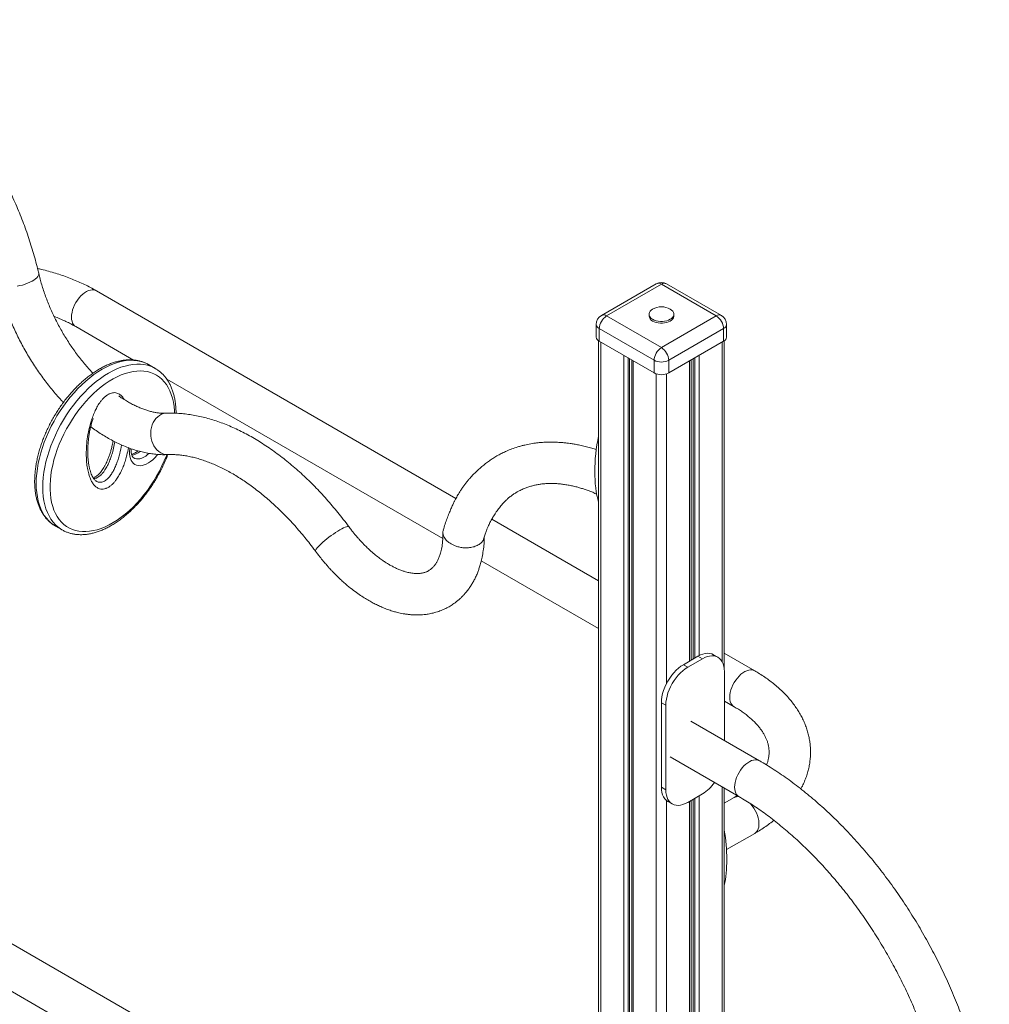
# Model space of a CAD drawing. Units: millimetres. Extents: x -5104 to 11657, y -5878 to 1884.
# Drawn here: x 10590 to 11527, y -3053 to -2101 of the extents above; entities that cross this region are included whole.
import ezdxf

# ---------------------------------------------------------------- set-up
doc = ezdxf.new("R2010")
doc.units = ezdxf.units.MM

msp = doc.modelspace()

# ---------------------------------------------------------------- linework, layer by layer
at = {"color": 7, "linetype": 'Continuous', "lineweight": 15}
for p, q in [((11205.24, -2356.3), (11152.2, -2386.92)), ((11210.24, -2356.8), (11157.2, -2387.41)), ((11263.27, -2387.41), (11210.24, -2356.8)), ((11268.27, -2386.92), (11215.24, -2356.3)), ((11011.63, -2563.78), (10664.03, -2363.11)), ((11157.2, -2387.41), (11210.24, -2418.03)), ((11198.24, -2385.78), (11198.24, -2387.41)), ((11210.24, -2418.03), (11263.27, -2387.41)), ((11222.24, -2387.41), (11222.24, -2385.78)), ((10644.03, -2397.75), (10699.98, -2430.05)), ((11147.2, -2395.58), (11147.2, -2407.83)), ((11273.27, -2407.83), (11273.27, -2395.58)), ((11203.17, -2430.28), (11150.13, -2399.66)), ((11150.13, -2399.66), (11150.13, -2411.91)), ((11270.34, -2399.66), (11217.31, -2430.28)), ((11270.34, -2399.66), (11270.34, -2411.91)), ((11149.5, -2411.5), (11149.5, -3409.21)), ((11150.13, -2411.91), (11203.17, -2442.52)), ((11217.31, -2442.52), (11270.34, -2411.91)), ((11270.98, -2729.1), (11270.98, -2411.5)), ((10720.85, -2438.18), (10714.48, -2434.51)), ((11181.48, -2430), (11181.48, -3410.2)), ((11203.17, -2430.28), (11203.17, -2442.52)), ((11217.31, -2430.28), (11217.31, -2442.52)), ((11238.99, -2720.17), (11238.99, -2430)), ((10731.99, -2448.53), (10998.85, -2602.58)), ((11149.5, -2643.36), (11046.28, -2583.78)), ((10624.41, -2590.54), (10630.77, -2594.21)), ((11036.02, -2624.04), (11149.5, -2689.55)), ((11245.59, -2716.37), (11231.45, -2724.53)), ((11249.84, -2718.81), (11235.69, -2726.98)), ((11249.84, -2718.81), (11245.59, -2716.37)), ((11264.83, -2717.33), (11260.59, -2714.88)), ((11300.43, -2730.49), (11270.98, -2713.49)), ((11235.69, -2726.98), (11231.45, -2724.53)), ((11271.05, -2797.78), (11271.05, -2731.06)), ((11271.05, -2759.72), (11280.43, -2765.13)), ((11214.48, -2763.72), (11210.24, -2761.27)), ((11210.24, -2761.27), (11210.24, -2842.93)), ((11214.48, -2763.72), (11214.48, -2845.37)), ((11305.09, -2817.43), (11238.62, -2779.06)), ((11218.62, -2813.7), (11285.09, -2852.08)), ((11214.48, -2845.37), (11210.24, -2842.93)), ((11270.98, -3137.37), (11270.98, -2843.93)), ((11235.69, -2857.63), (11249.84, -2849.46)), ((11280.43, -2852.95), (11270.98, -2858.41)), ((11283.45, -2851.13), (11280.43, -2852.95)), ((11216.45, -2856.66), (11220.69, -2859.11)), ((11238.99, -3128.44), (11238.99, -2855.72)), ((11149.5, -3321.82), (10407.21, -2893.31)), ((11273.17, -2903.33), (11300.43, -2887.6)), ((10387.21, -2927.95), (11145.61, -3365.77))]:
    msp.add_line(p, q, dxfattribs=at)
at = {"color": 8, "linetype": 'Continuous', "lineweight": 15}
for p, q in [((11151.55, -2412.72), (11151.55, -3408.03)), ((11268.93, -2412.72), (11268.93, -2721.61)), ((11173.89, -2425.62), (11173.89, -3406.09)), ((11246.58, -2425.62), (11246.58, -2715.82)), ((11177.98, -2427.98), (11177.98, -3408.18)), ((11179.47, -2428.84), (11179.47, -3409.04)), ((11182.95, -2430.85), (11182.95, -3411.05)), ((11237.53, -2430.85), (11237.53, -2721.02)), ((11241.01, -2428.84), (11241.01, -2719.01)), ((11242.5, -2427.98), (11242.5, -2718.15)), ((11205.29, -2443.46), (11205.29, -3423.95)), ((11215.19, -2443.46), (11215.19, -2742.69)), ((11268.93, -2842.74), (11268.93, -3129.88)), ((11241.01, -2854.56), (11241.01, -3127.28)), ((11242.5, -2853.7), (11242.5, -3126.42)), ((11246.58, -2851.34), (11246.58, -3124.09)), ((11215.19, -2855.8), (11215.19, -3150.96)), ((11237.53, -2856.56), (11237.53, -3129.29))]:
    msp.add_line(p, q, dxfattribs=at)
at = {"color": 8, "linetype": 'Continuous', "lineweight": 15, "flags": 128}
for points in [[(10608.17, -2346.09), (10608.23, -2347.07), (10607.95, -2348.16), (10607.33, -2349.3), (10606.38, -2350.45), (10605.11, -2351.61), (10603.55, -2352.76), (10601.72, -2353.86), (10599.66, -2354.91), (10597.4, -2355.87), (10594.99, -2356.75), (10592.47, -2357.51), (10589.88, -2358.15), (10587.26, -2358.66)], [(10639.89, -2388.59), (10640.01, -2386.34), (10640.39, -2383.99), (10641.01, -2381.57), (10641.86, -2379.13), (10642.93, -2376.72), (10644.2, -2374.37), (10645.64, -2372.13), (10647.23, -2370.03), (10648.95, -2368.12), (10650.75, -2366.44), (10652.62, -2365), (10654.5, -2363.84), (10656.38, -2362.97), (10658.22, -2362.41), (10659.98, -2362.18), (10661.64, -2362.27), (10663.16, -2362.69), (10664.03, -2363.11)], [(10644.03, -2397.75), (10642.93, -2396.96), (10641.86, -2395.78), (10641.01, -2394.32), (10640.39, -2392.62), (10640.01, -2390.7), (10639.89, -2388.59)], [(10714.48, -2434.51), (10713.05, -2433.73), (10710.05, -2432.41), (10706.89, -2431.4), (10703.58, -2430.71), (10700.13, -2430.35), (10696.57, -2430.31), (10692.9, -2430.59), (10689.13, -2431.2), (10685.29, -2432.13), (10681.38, -2433.38), (10677.43, -2434.94), (10673.45, -2436.8), (10669.45, -2438.97), (10665.45, -2441.42), (10661.46, -2444.15), (10657.51, -2447.16), (10653.61, -2450.42), (10649.76, -2453.93), (10646, -2457.67), (10642.33, -2461.62), (10638.76, -2465.78), (10635.32, -2470.12), (10632.01, -2474.63), (10628.84, -2479.28), (10625.84, -2484.07), (10623.01, -2488.97), (10620.37, -2493.97), (10617.91, -2499.04), (10615.66, -2504.16), (10613.63, -2509.31), (10611.81, -2514.48), (10610.22, -2519.63), (10608.87, -2524.76), (10607.75, -2529.85), (10606.88, -2534.86), (10606.25, -2539.78), (10605.87, -2544.6), (10605.75, -2549.29), (10605.87, -2553.84), (10606.25, -2558.22), (10606.88, -2562.43), (10607.75, -2566.43), (10608.87, -2570.22), (10610.22, -2573.79), (10611.81, -2577.11), (10613.63, -2580.18), (10615.66, -2582.98), (10617.91, -2585.51), (10620.37, -2587.74), (10623.01, -2589.68), (10624.41, -2590.54)], [(10630.7, -2594.17), (10629.38, -2593.35), (10626.73, -2591.42), (10624.28, -2589.18), (10622.03, -2586.66), (10619.99, -2583.86), (10618.17, -2580.79), (10616.59, -2577.46), (10615.23, -2573.9), (10614.11, -2570.1), (10613.24, -2566.1), (10612.61, -2561.9), (10612.24, -2557.51), (10612.11, -2552.97), (10612.24, -2548.28), (10612.61, -2543.46), (10613.24, -2538.53), (10614.11, -2533.52), (10615.23, -2528.44), (10616.59, -2523.31), (10618.17, -2518.15), (10619.99, -2512.98), (10622.03, -2507.83), (10624.28, -2502.71), (10626.73, -2497.64), (10629.38, -2492.65), (10632.21, -2487.75), (10635.21, -2482.96), (10638.37, -2478.3), (10641.68, -2473.79), (10645.12, -2469.45), (10648.69, -2465.3), (10652.36, -2461.34), (10656.13, -2457.6), (10659.97, -2454.09), (10663.87, -2450.83), (10667.83, -2447.83), (10671.81, -2445.09), (10675.81, -2442.64), (10679.81, -2440.48), (10683.79, -2438.61), (10687.75, -2437.05), (10691.65, -2435.81), (10695.49, -2434.88), (10699.26, -2434.27), (10702.93, -2433.98), (10706.5, -2434.02), (10709.94, -2434.39), (10713.25, -2435.07), (10716.41, -2436.08), (10719.42, -2437.4), (10720.77, -2438.14)], [(10739.48, -2481.41), (10739.38, -2479.08), (10739, -2474.82), (10738.38, -2470.74), (10737.5, -2466.86), (10736.38, -2463.2), (10735.02, -2459.77), (10733.43, -2456.58), (10731.61, -2453.65), (10729.57, -2451), (10727.32, -2448.62), (10724.87, -2446.54), (10722.23, -2444.75), (10719.41, -2443.28), (10716.42, -2442.12), (10713.28, -2441.28), (10709.99, -2440.76), (10706.57, -2440.57), (10703.04, -2440.7), (10699.41, -2441.16), (10695.7, -2441.94), (10691.92, -2443.04), (10688.08, -2444.46), (10684.21, -2446.18), (10680.32, -2448.21), (10676.42, -2450.53), (10672.54, -2453.14), (10668.69, -2456.02), (10664.88, -2459.16), (10661.13, -2462.54), (10657.45, -2466.17), (10653.87, -2470), (10650.4, -2474.05), (10647.04, -2478.27), (10643.83, -2482.67), (10640.76, -2487.21), (10637.85, -2491.89), (10635.12, -2496.67), (10632.57, -2501.55), (10630.22, -2506.49), (10628.07, -2511.49), (10626.14, -2516.51), (10624.44, -2521.54), (10622.96, -2526.56), (10621.72, -2531.54), (10620.72, -2536.46), (10619.97, -2541.31), (10619.47, -2546.06), (10619.22, -2550.7), (10619.22, -2555.2), (10619.47, -2559.54), (10619.97, -2563.71), (10620.72, -2567.69), (10621.72, -2571.47), (10622.96, -2575.02), (10624.44, -2578.33), (10626.14, -2581.39), (10628.07, -2584.18), (10630.22, -2586.7), (10632.57, -2588.93), (10635.12, -2590.87), (10637.85, -2592.5), (10640.76, -2593.81), (10643.83, -2594.81), (10647.04, -2595.49), (10650.4, -2595.85), (10653.87, -2595.88), (10657.45, -2595.59), (10661.13, -2594.97), (10664.88, -2594.02), (10668.69, -2592.76), (10672.54, -2591.19), (10676.42, -2589.31), (10680.32, -2587.14), (10684.21, -2584.67), (10688.08, -2581.93), (10691.92, -2578.92), (10695.7, -2575.65), (10699.41, -2572.15), (10703.04, -2568.41), (10706.57, -2564.47), (10709.99, -2560.33), (10713.28, -2556.02), (10716.42, -2551.55), (10719.41, -2546.94), (10722.23, -2542.21), (10724.87, -2537.37), (10727.32, -2532.46), (10729.57, -2527.49), (10731.61, -2522.48), (10731.99, -2521.48)], [(10731.32, -2481.5), (10731.01, -2481.51), (10728.94, -2481.83), (10726.93, -2482.5), (10725.01, -2483.51), (10723.22, -2484.84), (10721.59, -2486.47), (10720.15, -2488.36), (10718.92, -2490.49), (10717.93, -2492.81), (10717.19, -2495.29), (10716.72, -2497.88), (10716.53, -2500.53), (10716.61, -2503.2), (10716.98, -2505.84), (10717.61, -2508.4), (10718.5, -2510.84), (10719.64, -2513.11), (10721, -2515.18), (10722.56, -2517), (10724.29, -2518.54), (10726.17, -2519.77), (10728.15, -2520.69), (10730.2, -2521.25), (10732.28, -2521.47), (10733, -2521.46)], [(10723.14, -2521.33), (10722.31, -2522.37), (10720.42, -2524.51), (10718.43, -2526.43), (10716.38, -2528.11), (10714.3, -2529.53), (10712.2, -2530.66), (10710.13, -2531.5), (10708.11, -2532.03), (10706.17, -2532.24), (10704.34, -2532.13), (10702.63, -2531.71), (10701.09, -2530.97), (10699.72, -2529.92), (10698.55, -2528.59), (10697.59, -2526.99), (10696.87, -2525.15), (10696.37, -2523.08), (10696.13, -2520.82), (10696.13, -2518.4), (10696.37, -2515.86), (10696.44, -2515.39)], [(10700.28, -2524.73), (10701.11, -2525.12), (10702.63, -2525.54), (10704.28, -2525.63), (10706.05, -2525.4), (10707.88, -2524.84), (10709.76, -2523.98), (10711.65, -2522.81), (10713.52, -2521.38), (10714.77, -2520.24)], [(10908.02, -2591.08), (10907.92, -2590.99), (10907.44, -2590.83), (10906.68, -2590.89), (10905.65, -2591.16), (10904.38, -2591.64), (10902.89, -2592.33), (10901.2, -2593.21), (10899.35, -2594.26), (10897.37, -2595.46), (10895.28, -2596.8), (10893.14, -2598.25), (10890.98, -2599.78), (10888.83, -2601.37), (10886.74, -2602.99), (10884.74, -2604.61), (10882.87, -2606.19), (10881.16, -2607.73), (10879.64, -2609.17), (10878.34, -2610.5), (10877.29, -2611.7), (10876.49, -2612.75), (10875.97, -2613.62), (10875.74, -2614.3), (10875.79, -2614.77), (10875.83, -2614.83)], [(11276.28, -2755.98), (11276.41, -2753.73), (11276.79, -2751.37), (11277.41, -2748.95), (11278.26, -2746.52), (11279.33, -2744.1), (11280.6, -2741.75), (11282.04, -2739.51), (11283.63, -2737.42), (11285.34, -2735.51), (11287.15, -2733.82), (11289.01, -2732.38), (11290.9, -2731.22), (11292.78, -2730.35), (11294.62, -2729.8), (11296.38, -2729.56), (11298.04, -2729.66), (11299.56, -2730.07), (11300.43, -2730.49)], [(11280.42, -2765.13), (11279.33, -2764.34), (11278.26, -2763.16), (11277.41, -2761.71), (11276.79, -2760), (11276.41, -2758.08), (11276.28, -2755.98)], [(11280.95, -2842.92), (11281.07, -2840.67), (11281.45, -2838.31), (11282.07, -2835.9), (11282.92, -2833.46), (11283.99, -2831.04), (11285.26, -2828.69), (11286.7, -2826.45), (11288.29, -2824.36), (11290.01, -2822.45), (11291.81, -2820.76), (11293.67, -2819.32), (11295.56, -2818.16), (11297.44, -2817.29), (11299.28, -2816.74), (11301.04, -2816.5), (11302.7, -2816.6), (11304.22, -2817.01), (11305.09, -2817.43)], [(11285.09, -2852.07), (11283.99, -2851.28), (11282.92, -2850.1), (11282.07, -2848.65), (11281.45, -2846.94), (11281.07, -2845.02), (11280.95, -2842.92)], [(11296.28, -2858.79), (11296.38, -2858.9), (11298.04, -2860.9), (11299.56, -2863.07), (11300.92, -2865.38), (11302.09, -2867.76), (11303.05, -2870.2), (11303.79, -2872.63), (11304.29, -2875.02), (11304.54, -2877.33), (11304.54, -2879.51), (11304.29, -2881.53), (11303.79, -2883.34), (11303.05, -2884.93), (11302.09, -2886.25), (11300.92, -2887.28), (11300.43, -2887.6)]]:
    msp.add_lwpolyline(points, dxfattribs=at)
at = {"color": 7, "linetype": 'Continuous', "lineweight": 15, "flags": 128}
for points in [[(11201.68, -2380.92), (11200.41, -2381.81), (11199.36, -2382.85), (11198.65, -2383.99), (11198.28, -2385.18), (11198.28, -2386.38), (11198.65, -2387.57), (11199.36, -2388.71), (11200.41, -2389.75), (11201.75, -2390.68)], [(11201.75, -2390.68), (11203.35, -2391.45), (11205.17, -2392.06), (11207.13, -2392.47), (11209.19, -2392.68), (11211.28, -2392.68), (11213.34, -2392.47), (11215.31, -2392.06), (11217.12, -2391.45), (11218.72, -2390.68), (11220.07, -2389.75), (11221.11, -2388.71), (11221.83, -2387.57), (11222.19, -2386.38), (11222.19, -2385.18), (11221.83, -2383.99), (11221.11, -2382.85), (11220.07, -2381.81), (11218.79, -2380.92)], [(11201.75, -2392.31), (11203.35, -2393.09), (11205.17, -2393.69), (11207.13, -2394.1), (11209.19, -2394.31), (11211.28, -2394.31), (11213.34, -2394.1), (11215.31, -2393.69), (11217.12, -2393.09), (11218.72, -2392.31), (11220.07, -2391.39), (11221.11, -2390.34), (11221.83, -2389.21), (11222.19, -2388.02), (11222.24, -2387.41)], [(11260.59, -2714.88), (11258.82, -2714.07), (11256.88, -2713.6), (11254.8, -2713.48), (11252.6, -2713.7), (11250.31, -2714.25), (11247.97, -2715.15), (11245.59, -2716.37)], [(11271.05, -2731.06), (11270.92, -2728.4), (11270.52, -2725.92), (11269.86, -2723.66), (11268.95, -2721.65), (11267.8, -2719.91), (11266.42, -2718.46), (11264.84, -2717.33), (11263.06, -2716.52), (11261.12, -2716.05), (11259.04, -2715.93), (11256.84, -2716.14), (11254.56, -2716.7), (11252.21, -2717.6), (11249.84, -2718.81)], [(11231.45, -2724.53), (11229.08, -2726.05), (11226.73, -2727.87), (11224.44, -2729.95), (11222.25, -2732.27), (11220.16, -2734.8), (11218.22, -2737.51), (11216.45, -2740.36), (11214.87, -2743.33), (11213.49, -2746.36), (11212.34, -2749.43), (11211.43, -2752.49), (11210.77, -2755.51), (11210.37, -2758.45), (11210.24, -2761.27)], [(11235.69, -2726.98), (11233.32, -2728.5), (11230.97, -2730.32), (11228.69, -2732.4), (11226.49, -2734.72), (11224.41, -2737.25), (11222.47, -2739.96), (11220.69, -2742.81), (11219.11, -2745.78), (11217.73, -2748.81), (11216.58, -2751.88), (11215.67, -2754.94), (11215.01, -2757.96), (11214.61, -2760.9), (11214.48, -2763.72)], [(11210.24, -2842.93), (11210.37, -2845.59), (11210.77, -2848.07), (11211.43, -2850.33), (11212.34, -2852.34), (11213.49, -2854.08), (11214.87, -2855.53), (11216.45, -2856.66), (11216.45, -2856.66)], [(11214.48, -2845.37), (11214.61, -2848.04), (11215.01, -2850.52), (11215.67, -2852.78), (11216.58, -2854.79), (11217.73, -2856.53), (11219.11, -2857.98), (11220.69, -2859.11), (11222.47, -2859.92), (11224.41, -2860.39), (11226.49, -2860.51), (11228.69, -2860.29), (11230.97, -2859.74), (11233.32, -2858.84), (11235.69, -2857.63)]]:
    msp.add_lwpolyline(points, dxfattribs=at)
at = {"color": 7, "linetype": 'Continuous', "lineweight": 15}
for centre, radius, start, end in [((11210.24, -2364.96), 10, 60.00269, 119.99731), ((11210.24, -2395.5), 16.9, 59.5812, 120.4188), ((11157.2, -2395.58), 10, 119.99731, 180), ((11165.49, -2400.36), 15.37, 122.60593, 177.39407), ((11204.24, -2386.82), 6.03, 185.65333, 245.66722), ((11254.99, -2400.36), 15.37, 2.60593, 57.39407), ((11263.27, -2395.58), 10, 0, 60.00269), ((11152.21, -2407.33), 5.03, 185.69617, 245.62441), ((11268.27, -2407.33), 5.03, 294.37379, 354.30563), ((11218.52, -2430.97), 15.37, 122.60593, 177.39407), ((11201.96, -2430.97), 15.37, 2.60593, 57.39407), ((11210.24, -2416.63), 15.37, 242.60958, 297.39042), ((11210.24, -2428.88), 15.37, 242.60958, 297.39042), ((11228.61, -2814.76), 40.67, 301.45136, 324.24808)]:
    msp.add_arc(centre, radius, start, end, dxfattribs=at)
at = {"color": 8, "linetype": 'Continuous', "lineweight": 15}
for centre, radius, start, end in [((11207.31, -2360.89), 5.03, 54.38411, 114.30586), ((11213.17, -2360.89), 5.03, 65.69414, 125.61589), ((11154.28, -2391.5), 5.03, 54.38411, 114.30586), ((11266.2, -2391.5), 5.03, 65.69414, 125.61589), ((11152.21, -2395.08), 5.03, 185.69617, 245.62441), ((11268.27, -2395.08), 5.03, 294.37379, 354.30563), ((10696.34, -2506.67), 15.38, 276.71629, 309.84867), ((11284.08, -2859.49), 7.49, 82.33338, 119.18817)]:
    msp.add_arc(centre, radius, start, end, dxfattribs=at)
at = {"color": 7, "linetype": 'Continuous', "lineweight": 15}
for centre, major_axis, ratio, start_param, end_param in [((11174.1, -2520.51), (8.69, 67.01), 0.401709, 1.366724, 2.399316), ((11245.17, -2896.4), (-8.19, 67.25), 0.402531, 3.996661, 4.840214)]:
    msp.add_ellipse(centre, major_axis=major_axis, ratio=ratio, start_param=start_param, end_param=end_param, dxfattribs=at)
for points, knots in [([(10608.17, -2346.09), (10607.83, -2344.63), (10606.84, -2340.41), (10605.03, -2333.42), (10602.68, -2325.1), (10600.12, -2316.78), (10597.35, -2308.46), (10594.38, -2300.15), (10591.21, -2291.86), (10587.84, -2283.6), (10584.28, -2275.37), (10580.54, -2267.2), (10576.61, -2259.08), (10572.5, -2251.02), (10568.22, -2243.05), (10563.77, -2235.16), (10559.16, -2227.36), (10554.39, -2219.67), (10549.47, -2212.08), (10544.4, -2204.62), (10539.19, -2197.29), (10533.85, -2190.1), (10528.38, -2183.05), (10522.79, -2176.16), (10517.07, -2169.44), (10511.25, -2162.88), (10505.33, -2156.51), (10499.3, -2150.32), (10493.19, -2144.33), (10486.99, -2138.53), (10480.71, -2132.95), (10474.35, -2127.59), (10467.94, -2122.45), (10461.46, -2117.54), (10454.94, -2112.86), (10448.36, -2108.44), (10442.15, -2104.49), (10438.11, -2102.12), (10436.29, -2101.05)], [0, 0, 0, 0, 0.015015, 0.043336, 0.071639, 0.099925, 0.128197, 0.156454, 0.184699, 0.212932, 0.241155, 0.269371, 0.297579, 0.325783, 0.353983, 0.382181, 0.410379, 0.438578, 0.46678, 0.494986, 0.523198, 0.551417, 0.579646, 0.607885, 0.636136, 0.664402, 0.692682, 0.72098, 0.749296, 0.77763, 0.805986, 0.834362, 0.86276, 0.891179, 0.91962, 0.94808, 0.97656, 1, 1, 1, 1]), ([(10664.03, -2363.11), (10663.05, -2362.55), (10660.24, -2360.95), (10655.44, -2358.44), (10649.58, -2355.62), (10643.53, -2352.98), (10637.31, -2350.51), (10630.93, -2348.21), (10624.41, -2346.09), (10617.75, -2344.16), (10611.97, -2342.64), (10608.38, -2341.84), (10607.09, -2341.55)], [0, 0, 0, 0, 0.059056, 0.169351, 0.279564, 0.389704, 0.499743, 0.609665, 0.71946, 0.829128, 0.938669, 1, 1, 1, 1]), ([(10660.51, -2442.81), (10660.39, -2442.69), (10658.93, -2441.18), (10656.19, -2438.12), (10652.3, -2433.6), (10648.5, -2428.9), (10644.8, -2424.05), (10641.21, -2419.05), (10637.74, -2413.92), (10634.4, -2408.67), (10631.19, -2403.32), (10628.14, -2397.89), (10625.24, -2392.38), (10622.51, -2386.81), (10619.94, -2381.2), (10617.56, -2375.57), (10615.36, -2369.92), (10613.35, -2364.29), (10611.53, -2358.67), (10609.91, -2353.1), (10608.83, -2348.91), (10608.29, -2346.59), (10608.17, -2346.09)], [0, 0, 0, 0, 0.004784, 0.059044, 0.113388, 0.167805, 0.222285, 0.276817, 0.331391, 0.385993, 0.440614, 0.495243, 0.549866, 0.60447, 0.659045, 0.713576, 0.768056, 0.822472, 0.876812, 0.931068, 0.985227, 1, 1, 1, 1]), ([(10569.2, -2355.1), (10569.47, -2356.26), (10570.27, -2359.62), (10571.75, -2365.18), (10573.71, -2371.78), (10575.89, -2378.37), (10578.27, -2384.94), (10580.85, -2391.49), (10583.63, -2397.99), (10586.59, -2404.44), (10589.75, -2410.83), (10593.08, -2417.15), (10596.58, -2423.37), (10600.25, -2429.51), (10604.07, -2435.53), (10608.05, -2441.43), (10612.18, -2447.21), (10616.44, -2452.84), (10620.84, -2458.33), (10625.36, -2463.64), (10629.12, -2467.86), (10631.4, -2470.23), (10632.1, -2470.95)], [0, 0, 0, 0, 0.028227, 0.081158, 0.134024, 0.186831, 0.239585, 0.292291, 0.344959, 0.397593, 0.450204, 0.502797, 0.555383, 0.607969, 0.660561, 0.713167, 0.765794, 0.818453, 0.87115, 0.923893, 0.976691, 1, 1, 1, 1]), ([(10623.09, -2387.94), (10623.21, -2387.98), (10625.08, -2388.66), (10628.52, -2390.08), (10633.4, -2392.21), (10638.04, -2394.47), (10641.55, -2396.33), (10643.5, -2397.45), (10644.03, -2397.75)], [0, 0, 0, 0, 0.014764, 0.240566, 0.465883, 0.690712, 0.915066, 1, 1, 1, 1]), ([(10714.84, -2434.75), (10714.54, -2434.56), (10713.32, -2433.8), (10711.03, -2432.73), (10707.98, -2431.56), (10704.79, -2430.7), (10701.48, -2430.12), (10698.06, -2429.84), (10694.53, -2429.84), (10690.92, -2430.14), (10687.22, -2430.73), (10683.46, -2431.62), (10679.64, -2432.8), (10675.8, -2434.27), (10671.93, -2436.02), (10668.05, -2438.04), (10664.19, -2440.33), (10660.35, -2442.87), (10656.55, -2445.66), (10652.8, -2448.68), (10649.11, -2451.92), (10645.49, -2455.38), (10641.96, -2459.03), (10638.53, -2462.86), (10635.2, -2466.87), (10632, -2471.03), (10628.93, -2475.33), (10625.99, -2479.77), (10623.21, -2484.31), (10620.58, -2488.95), (10618.13, -2493.67), (10615.85, -2498.46), (10613.75, -2503.3), (10611.85, -2508.17), (10610.14, -2513.06), (10608.64, -2517.94), (10607.36, -2522.81), (10606.29, -2527.65), (10605.44, -2532.44), (10604.81, -2537.17), (10604.41, -2541.82), (10604.25, -2546.37), (10604.32, -2550.81), (10604.63, -2555.12), (10605.17, -2559.29), (10605.95, -2563.3), (10606.97, -2567.13), (10608.22, -2570.77), (10609.7, -2574.21), (10611.4, -2577.42), (10613.31, -2580.39), (10615.43, -2583.1), (10617.74, -2585.56), (10620.24, -2587.74), (10622.45, -2589.39), (10623.9, -2590.2), (10624.39, -2590.48)], [0, 0, 0, 0, 0.005916, 0.024057, 0.042197, 0.06038, 0.078648, 0.097035, 0.115559, 0.134225, 0.153025, 0.17194, 0.190949, 0.210026, 0.229149, 0.248299, 0.26746, 0.28662, 0.305771, 0.32491, 0.344036, 0.363146, 0.382243, 0.401326, 0.420398, 0.439462, 0.458517, 0.477567, 0.496614, 0.515661, 0.534708, 0.553758, 0.572814, 0.591877, 0.61095, 0.630034, 0.649133, 0.668248, 0.68738, 0.706531, 0.7257, 0.744888, 0.764091, 0.783304, 0.802518, 0.821716, 0.840882, 0.859994, 0.879025, 0.897948, 0.916739, 0.935382, 0.953875, 0.972227, 0.990467, 1, 1, 1, 1]), ([(10740.97, -2481.46), (10740.97, -2480.68), (10740.95, -2478.41), (10740.74, -2474.75), (10740.26, -2470.54), (10739.54, -2466.48), (10738.59, -2462.6), (10737.4, -2458.9), (10735.98, -2455.41), (10734.34, -2452.14), (10732.48, -2449.11), (10730.42, -2446.32), (10728.16, -2443.79), (10725.71, -2441.53), (10723.25, -2439.63), (10721.53, -2438.61), (10720.75, -2438.15)], [0, 0, 0, 0, 0.0403099, 0.1165217, 0.1927719, 0.2689806, 0.3450818, 0.420992, 0.4966082, 0.5718253, 0.6465439, 0.7206894, 0.7942346, 0.867205, 0.9396927, 1, 1, 1, 1]), ([(10731.32, -2481.5), (10730.83, -2481.51), (10729.31, -2481.56), (10726.66, -2481.47), (10723.31, -2481.14), (10719.85, -2480.56), (10716.28, -2479.74), (10712.6, -2478.67), (10708.83, -2477.35), (10704.97, -2475.78), (10701.04, -2473.96), (10697.04, -2471.9), (10692.98, -2469.57), (10689.18, -2467.2), (10686.73, -2465.5), (10685.65, -2464.75)], [0, 0, 0, 0, 0.041081, 0.126493, 0.210388, 0.292875, 0.37439, 0.45526, 0.535729, 0.615977, 0.696135, 0.776286, 0.856489, 0.936797, 1, 1, 1, 1]), ([(10908.02, -2591.08), (10907.11, -2589.87), (10904.5, -2586.35), (10900.08, -2580.65), (10894.72, -2574.04), (10889.24, -2567.6), (10883.66, -2561.32), (10877.96, -2555.23), (10872.17, -2549.33), (10866.29, -2543.62), (10860.32, -2538.11), (10854.27, -2532.82), (10848.16, -2527.74), (10841.97, -2522.89), (10835.73, -2518.28), (10829.44, -2513.9), (10823.11, -2509.78), (10816.74, -2505.9), (10810.34, -2502.29), (10803.92, -2498.94), (10797.49, -2495.87), (10791.05, -2493.08), (10784.63, -2490.57), (10778.21, -2488.36), (10771.83, -2486.44), (10765.47, -2484.83), (10759.17, -2483.51), (10752.92, -2482.51), (10746.75, -2481.81), (10740.65, -2481.43), (10735.52, -2481.35), (10732.43, -2481.46), (10731.32, -2481.5)], [0, 0, 0, 0, 0.018185, 0.052454, 0.086738, 0.121038, 0.155358, 0.189699, 0.224063, 0.258454, 0.292871, 0.327316, 0.361791, 0.396296, 0.43083, 0.465394, 0.499984, 0.534597, 0.56923, 0.603874, 0.638521, 0.673156, 0.707764, 0.742329, 0.776832, 0.811248, 0.845555, 0.879727, 0.913739, 0.94757, 0.981199, 1, 1, 1, 1]), ([(10663.97, -2547.24), (10663.9, -2547.21), (10663.55, -2547.04), (10662.84, -2546.45), (10661.88, -2545.43), (10660.89, -2544.05), (10659.93, -2542.35), (10659.01, -2540.28), (10658.16, -2537.87), (10657.38, -2535.07), (10656.71, -2531.88), (10656.17, -2528.32), (10655.81, -2524.46), (10655.63, -2520.34), (10655.65, -2515.98), (10655.88, -2511.38), (10656.29, -2506.81), (10656.88, -2502.42), (10657.6, -2498.34), (10658.49, -2494.29), (10659.53, -2490.37), (10660.41, -2487.74), (10660.81, -2486.51)], [0, 0, 0, 0, 0.0087003, 0.0437649, 0.0815727, 0.119949, 0.1628237, 0.2071649, 0.2540651, 0.3044105, 0.3596087, 0.4185516, 0.478787, 0.5405184, 0.603857, 0.6688878, 0.7355443, 0.7931671, 0.8473285, 0.8985083, 0.9524648, 1, 1, 1, 1]), ([(10658.48, -2494.47), (10658.94, -2494.82), (10661.12, -2496.48), (10665.09, -2499.21), (10670.39, -2502.66), (10675.74, -2505.83), (10681.12, -2508.74), (10686.54, -2511.37), (10691.97, -2513.71), (10697.4, -2515.77), (10702.82, -2517.52), (10708.22, -2518.96), (10713.58, -2520.1), (10718.89, -2520.91), (10724.12, -2521.4), (10728.83, -2521.58), (10731.78, -2521.5), (10733.02, -2521.46)], [0, 0, 0, 0, 0.019026, 0.091036, 0.163146, 0.235339, 0.307591, 0.379856, 0.452073, 0.524175, 0.596081, 0.667697, 0.738922, 0.809656, 0.879806, 0.949293, 1, 1, 1, 1]), ([(10680.11, -2508.14), (10680.07, -2508.43), (10679.78, -2510.22), (10679.09, -2513.32), (10678.09, -2517.33), (10677.01, -2520.93), (10675.84, -2524.28), (10674.6, -2527.38), (10673.31, -2530.19), (10672.01, -2532.7), (10670.7, -2534.92), (10669.38, -2536.88), (10668.07, -2538.58), (10666.96, -2539.83), (10665.88, -2540.9), (10664.81, -2541.83), (10663.53, -2542.73), (10662.31, -2543.4), (10661.39, -2543.79), (10660.97, -2543.89), (10660.85, -2543.92)], [0, 0, 0, 0, 0.021535, 0.132495, 0.22526, 0.310689, 0.390021, 0.46433, 0.531711, 0.592441, 0.647657, 0.698434, 0.745904, 0.790284, 0.811943, 0.854103, 0.896733, 0.940055, 0.983883, 1, 1, 1, 1]), ([(11147.3, -2516.57), (11146.63, -2516.35), (11144.29, -2515.6), (11140.27, -2514.44), (11135.24, -2513.16), (11130.4, -2512.1), (11126.02, -2511.3), (11122.26, -2510.72), (11118.6, -2510.24), (11114.47, -2509.82), (11109.47, -2509.48), (11104.1, -2509.34), (11098.92, -2509.43), (11094.32, -2509.7), (11090.41, -2510.07), (11087.01, -2510.51), (11083.94, -2510.99), (11080.96, -2511.55), (11077.96, -2512.2), (11074.75, -2512.99), (11070.53, -2514.2), (11065.71, -2515.83), (11060.7, -2517.88), (11056.3, -2519.95), (11052.16, -2522.16), (11048.34, -2524.43), (11044.67, -2526.84), (11041.12, -2529.39), (11037.39, -2532.31), (11033.54, -2535.62), (11030.04, -2538.94), (11027.05, -2542.02), (11024.72, -2544.61), (11022.69, -2547.01), (11020.81, -2549.4), (11018.92, -2551.95), (11017.02, -2554.69), (11015.19, -2557.55), (11013.65, -2560.13), (11012.35, -2562.43), (11011.19, -2564.59), (11009.89, -2567.13), (11008.38, -2570.25), (11006.68, -2574), (11004.85, -2578.35), (11002.96, -2583.25), (11001.06, -2588.62), (10999.91, -2592.45), (10999.33, -2594.4)], [0, 0, 0, 0, 0.010091, 0.035082, 0.060711, 0.086194, 0.108586, 0.127635, 0.143813, 0.164887, 0.191363, 0.221471, 0.249045, 0.273538, 0.294929, 0.312103, 0.328718, 0.345062, 0.361138, 0.378512, 0.398948, 0.432767, 0.461916, 0.487909, 0.51277, 0.539145, 0.561556, 0.585695, 0.611952, 0.64024, 0.670047, 0.691594, 0.710397, 0.726538, 0.742066, 0.758804, 0.776769, 0.794689, 0.812025, 0.823879, 0.835704, 0.850261, 0.868314, 0.889809, 0.914063, 0.941019, 0.969996, 1, 1, 1, 1]), ([(10630.71, -2594.13), (10631.17, -2594.4), (10632.55, -2595.24), (10635.03, -2596.33), (10638.12, -2597.41), (10641.35, -2598.2), (10644.69, -2598.7), (10648.14, -2598.91), (10651.69, -2598.83), (10655.33, -2598.45), (10659.05, -2597.77), (10662.82, -2596.8), (10666.65, -2595.55), (10670.5, -2594), (10674.37, -2592.18), (10678.25, -2590.08), (10682.1, -2587.72), (10685.93, -2585.11), (10689.72, -2582.26), (10693.46, -2579.18), (10697.13, -2575.88), (10700.73, -2572.38), (10704.23, -2568.67), (10707.64, -2564.79), (10710.93, -2560.74), (10714.1, -2556.54), (10717.14, -2552.2), (10720.03, -2547.74), (10722.77, -2543.17), (10725.35, -2538.5), (10727.77, -2533.76), (10729.99, -2528.95), (10731.75, -2524.85), (10732.68, -2522.34), (10733.01, -2521.46)], [0, 0, 0, 0, 0.0152574, 0.0461894, 0.0771334, 0.1081718, 0.1393728, 0.1707873, 0.2024399, 0.2343327, 0.2664472, 0.2987491, 0.3311982, 0.3637537, 0.3963774, 0.4290391, 0.4617145, 0.4943826, 0.5270347, 0.5596647, 0.5922706, 0.6248514, 0.6574088, 0.6899448, 0.7224628, 0.754965, 0.7874557, 0.8199388, 0.8524174, 0.8848954, 0.9173762, 0.949863, 0.9823597, 1, 1, 1, 1]), ([(10700.27, -2524.7), (10700.23, -2524.69), (10699.93, -2524.55), (10699.5, -2524.17), (10698.92, -2523.46), (10698.41, -2522.52), (10697.98, -2521.32), (10697.68, -2519.84), (10697.55, -2518.16), (10697.54, -2516.79), (10697.64, -2515.96), (10697.66, -2515.8)], [0, 0, 0, 0, 0.024335, 0.185899, 0.322072, 0.448711, 0.583515, 0.713247, 0.841423, 0.969543, 1, 1, 1, 1]), ([(10704.17, -2517.83), (10703.92, -2518.04), (10703.13, -2518.7), (10701.79, -2519.57), (10700.24, -2520.43), (10698.95, -2520.97), (10698.25, -2521.15), (10697.99, -2521.22)], [0, 0, 0, 0, 0.113508, 0.361628, 0.607554, 0.851701, 1, 1, 1, 1]), ([(10733.02, -2521.46), (10733.73, -2521.44), (10735.9, -2521.36), (10739.62, -2521.43), (10744.21, -2521.76), (10748.91, -2522.35), (10753.7, -2523.21), (10758.58, -2524.32), (10763.54, -2525.69), (10768.58, -2527.32), (10773.7, -2529.22), (10778.88, -2531.37), (10784.11, -2533.79), (10789.4, -2536.46), (10794.72, -2539.38), (10800.08, -2542.56), (10805.46, -2545.99), (10810.84, -2549.67), (10816.23, -2553.59), (10821.61, -2557.74), (10826.98, -2562.12), (10832.31, -2566.73), (10837.61, -2571.56), (10842.86, -2576.6), (10848.05, -2581.84), (10853.18, -2587.28), (10858.24, -2592.9), (10863.2, -2598.71), (10868.08, -2604.68), (10872.28, -2610.07), (10874.84, -2613.5), (10875.83, -2614.83)], [0, 0, 0, 0, 0.018124, 0.054887, 0.091322, 0.127414, 0.163236, 0.19885, 0.234309, 0.269657, 0.304928, 0.340153, 0.375353, 0.410546, 0.445742, 0.480952, 0.516185, 0.551446, 0.58674, 0.622069, 0.657434, 0.692835, 0.728273, 0.763745, 0.79925, 0.834786, 0.870351, 0.905942, 0.941558, 0.977194, 1, 1, 1, 1]), ([(11038.68, -2602.27), (11039.08, -2600.92), (11039.82, -2598.42), (11040.97, -2595.09), (11042.05, -2592.31), (11043.05, -2589.99), (11043.99, -2588.01), (11044.85, -2586.33), (11046.04, -2584.13), (11047.69, -2581.33), (11050.06, -2577.63), (11052.8, -2573.77), (11055.88, -2569.92), (11058.83, -2566.7), (11061.56, -2564.11), (11064.17, -2561.94), (11066.89, -2559.95), (11069.53, -2558.26), (11071.75, -2557.01), (11073.7, -2556), (11075.56, -2555.12), (11077.5, -2554.28), (11079.33, -2553.56), (11081.13, -2552.91), (11083.48, -2552.15), (11086.5, -2551.31), (11090.1, -2550.52), (11093.75, -2549.93), (11097.41, -2549.54), (11100.78, -2549.35), (11103.79, -2549.31), (11106.46, -2549.37), (11109.35, -2549.52), (11112.74, -2549.81), (11116.72, -2550.32), (11120.98, -2551.06), (11125.23, -2551.96), (11129.21, -2552.96), (11132.93, -2554.03), (11136.59, -2555.13), (11140.23, -2556.53), (11143.78, -2557.33), (11146.68, -2559.89), (11147.65, -2559.33), (11147.65, -2559.33)], [0, 0, 0, 0, 0.026904, 0.050036, 0.070139, 0.087765, 0.103291, 0.116948, 0.128848, 0.158487, 0.189255, 0.227016, 0.265678, 0.304103, 0.332497, 0.361746, 0.392659, 0.421403, 0.444669, 0.46002, 0.478512, 0.497421, 0.513651, 0.528512, 0.545526, 0.575653, 0.606202, 0.63579, 0.664523, 0.692457, 0.712947, 0.731582, 0.751028, 0.77469, 0.802555, 0.832472, 0.860331, 0.886066, 0.909641, 0.931281, 0.955127, 0.97642, 0.999999, 1, 1, 1, 1]), ([(10999, -2596.74), (10998.97, -2598.67), (10998.92, -2602.33), (10998.54, -2607.14), (10998.02, -2611.04), (10997.41, -2614.07), (10996.77, -2616.53), (10996.12, -2618.52), (10995.48, -2620.27), (10994.83, -2621.84), (10994.15, -2623.33), (10993.47, -2624.66), (10992.78, -2625.89), (10992.02, -2627.1), (10991.14, -2628.35), (10990.18, -2629.52), (10989.26, -2630.51), (10988.44, -2631.29), (10987.67, -2631.95), (10986.81, -2632.61), (10985.76, -2633.34), (10984.58, -2634.02), (10983.39, -2634.6), (10982.16, -2635.1), (10980.93, -2635.51), (10979.64, -2635.84), (10978.38, -2636.09), (10977.03, -2636.28), (10975.42, -2636.42), (10973.47, -2636.45), (10971.29, -2636.35), (10969.07, -2636.09), (10966.98, -2635.74), (10964.96, -2635.3), (10962.63, -2634.68), (10959.82, -2633.79), (10956.59, -2632.56), (10953.33, -2631.11), (10950.16, -2629.51), (10947.09, -2627.8), (10943.99, -2625.91), (10940.64, -2623.69), (10936.87, -2620.97), (10932.67, -2617.64), (10928.65, -2614.12), (10925.17, -2610.83), (10922.51, -2608.17), (10920.63, -2606.2), (10919.18, -2604.65), (10917.82, -2603.16), (10916.23, -2601.37), (10914.47, -2599.32), (10912.58, -2597.03), (10910.39, -2594.26), (10908.85, -2592.2), (10908.02, -2591.09)], [0, 0, 0, 0, 0.035027, 0.06631, 0.092882, 0.115244, 0.134848, 0.152311, 0.166552, 0.181782, 0.19766, 0.212256, 0.225272, 0.239811, 0.25835, 0.277713, 0.295559, 0.310032, 0.321865, 0.336456, 0.354566, 0.375182, 0.393842, 0.410149, 0.429359, 0.44575, 0.461589, 0.476894, 0.494564, 0.515493, 0.537791, 0.558563, 0.577091, 0.592841, 0.609469, 0.633298, 0.658322, 0.68201, 0.704443, 0.725818, 0.746249, 0.768631, 0.794155, 0.822922, 0.85392, 0.876494, 0.895106, 0.909682, 0.916308, 0.925935, 0.938765, 0.95053, 0.964344, 0.980611, 1, 1, 1, 1]), ([(11038.55, -2602.26), (11038.44, -2602.75), (11038.08, -2604.26), (11036.3, -2606.54), (11033.3, -2608.88), (11029.37, -2610.57), (11024.96, -2611.5), (11020.48, -2611.68), (11016.28, -2611.24), (11012.58, -2610.35), (11009.46, -2609.19), (11006.92, -2607.9), (11004.82, -2606.52), (11002.99, -2605), (11001.33, -2603.19), (10999.94, -2601.03), (10999.08, -2598.53), (10998.84, -2596.24), (10999.29, -2594.89), (10999.45, -2594.43)], [0, 0, 0, 0, 0.036242, 0.112749, 0.191522, 0.270296, 0.346802, 0.419128, 0.485947, 0.546573, 0.600872, 0.649101, 0.691745, 0.734389, 0.782618, 0.836917, 0.897543, 0.964362, 1, 1, 1, 1]), ([(10875.83, -2614.83), (10877.17, -2616.61), (10879.72, -2619.98), (10883.39, -2624.48), (10886.39, -2628), (10888.66, -2630.56), (10890.22, -2632.27), (10891.42, -2633.55), (10892.48, -2634.67), (10893.63, -2635.86), (10895.24, -2637.5), (10897.4, -2639.64), (10900.22, -2642.31), (10904.34, -2646.03), (10909.46, -2650.32), (10915.23, -2654.72), (10920.38, -2658.29), (10925.11, -2661.29), (10929.44, -2663.79), (10933.66, -2666.02), (10937.82, -2668.01), (10942.21, -2669.89), (10946.71, -2671.58), (10951.03, -2672.97), (10954.66, -2673.96), (10957.75, -2674.68), (10960.64, -2675.25), (10963.82, -2675.75), (10967.27, -2676.15), (10970.93, -2676.4), (10974.54, -2676.46), (10977.82, -2676.35), (10981.13, -2676.08), (10985.01, -2675.58), (10989.78, -2674.6), (10994.81, -2673.12), (10999.58, -2671.24), (11003.19, -2669.46), (11005.88, -2667.92), (11007.76, -2666.75), (11009.41, -2665.63), (11010.76, -2664.65), (11012, -2663.71), (11013.49, -2662.51), (11015.44, -2660.81), (11017.64, -2658.7), (11019.79, -2656.41), (11022.01, -2653.79), (11024.22, -2650.88), (11026.39, -2647.65), (11028.37, -2644.33), (11030.23, -2640.77), (11031.89, -2637.08), (11033.29, -2633.47), (11034.52, -2629.75), (11035.73, -2625.48), (11036.94, -2620.28), (11038, -2614.26), (11038.79, -2607.92), (11038.9, -2603.47), (11038.95, -2601.4)], [0, 0, 0, 0, 0.023888, 0.04522, 0.062753, 0.074187, 0.082613, 0.088202, 0.093493, 0.099595, 0.106505, 0.118992, 0.133494, 0.150076, 0.181889, 0.21038, 0.235295, 0.256849, 0.278356, 0.297022, 0.316462, 0.336952, 0.358521, 0.379366, 0.397208, 0.409175, 0.42242, 0.437218, 0.453292, 0.470448, 0.488359, 0.504094, 0.516958, 0.53571, 0.559676, 0.586652, 0.611198, 0.633961, 0.644833, 0.655906, 0.665828, 0.673594, 0.679949, 0.688359, 0.701462, 0.717227, 0.732402, 0.746626, 0.766452, 0.7847, 0.802072, 0.821064, 0.840789, 0.857816, 0.873743, 0.893928, 0.918334, 0.945669, 0.974604, 1, 1, 1, 1]), ([(11344.97, -2844.59), (11345.48, -2843.67), (11346.8, -2841.26), (11348.6, -2837.25), (11350.39, -2832.61), (11351.84, -2827.94), (11352.97, -2823.24), (11353.77, -2818.52), (11354.25, -2813.8), (11354.41, -2809.09), (11354.26, -2804.38), (11353.79, -2799.69), (11353, -2795.03), (11351.91, -2790.41), (11350.51, -2785.82), (11348.79, -2781.28), (11346.77, -2776.79), (11344.44, -2772.36), (11341.8, -2768), (11338.86, -2763.71), (11335.62, -2759.5), (11332.08, -2755.39), (11328.25, -2751.38), (11324.13, -2747.48), (11319.74, -2743.71), (11315.09, -2740.07), (11310.18, -2736.57), (11305.29, -2733.37), (11301.96, -2731.4), (11300.43, -2730.49)], [0, 0, 0, 0, 0.023453, 0.061448, 0.099057, 0.136301, 0.173216, 0.209851, 0.246266, 0.282528, 0.318708, 0.354867, 0.391069, 0.427383, 0.463878, 0.500614, 0.537642, 0.575, 0.612714, 0.650795, 0.689239, 0.728027, 0.767128, 0.806503, 0.846105, 0.885888, 0.925806, 0.965815, 1, 1, 1, 1]), ([(11280.43, -2765.13), (11281.15, -2765.56), (11283.27, -2766.8), (11286.58, -2768.91), (11290.29, -2771.49), (11293.73, -2774.13), (11296.9, -2776.81), (11299.81, -2779.53), (11302.45, -2782.28), (11304.81, -2785.04), (11306.91, -2787.81), (11308.75, -2790.59), (11310.33, -2793.38), (11311.65, -2796.16), (11312.72, -2798.97), (11313.53, -2801.8), (11314.09, -2804.67), (11314.38, -2807.61), (11314.37, -2810.62), (11314.06, -2813.67), (11313.42, -2816.74), (11312.67, -2819.31), (11312, -2820.89), (11311.77, -2821.43)], [0, 0, 0, 0, 0.024106, 0.07014, 0.116107, 0.162039, 0.20797, 0.253939, 0.300014, 0.346282, 0.392858, 0.43989, 0.487568, 0.536128, 0.585859, 0.637088, 0.690136, 0.745186, 0.802031, 0.859779, 0.916553, 0.971396, 1, 1, 1, 1]), ([(11527.22, -3202.18), (11527.22, -3200.68), (11527.2, -3196.37), (11526.98, -3189.14), (11526.51, -3180.48), (11525.8, -3171.72), (11524.86, -3162.88), (11523.7, -3153.97), (11522.3, -3144.98), (11520.68, -3135.94), (11518.84, -3126.84), (11516.78, -3117.71), (11514.5, -3108.54), (11512, -3099.35), (11509.29, -3090.14), (11506.38, -3080.92), (11503.26, -3071.71), (11499.93, -3062.5), (11496.41, -3053.31), (11492.69, -3044.15), (11488.78, -3035.03), (11484.68, -3025.95), (11480.4, -3016.92), (11475.94, -3007.96), (11471.31, -2999.07), (11466.5, -2990.25), (11461.53, -2981.52), (11456.4, -2972.88), (11451.11, -2964.35), (11445.67, -2955.93), (11440.09, -2947.63), (11434.36, -2939.46), (11428.5, -2931.42), (11422.51, -2923.53), (11416.39, -2915.79), (11410.16, -2908.2), (11403.81, -2900.78), (11397.35, -2893.53), (11390.79, -2886.47), (11384.14, -2879.59), (11377.39, -2872.9), (11370.56, -2866.42), (11363.66, -2860.14), (11356.68, -2854.07), (11349.63, -2848.23), (11342.53, -2842.61), (11335.37, -2837.22), (11328.17, -2832.07), (11320.92, -2827.17), (11313.77, -2822.6), (11308.49, -2819.4), (11305.63, -2817.75), (11305.09, -2817.43)], [0, 0, 0, 0, 0.010934, 0.031555, 0.05217, 0.072779, 0.09338, 0.113972, 0.134555, 0.155129, 0.175692, 0.196246, 0.21679, 0.237324, 0.257849, 0.278366, 0.298875, 0.319376, 0.339871, 0.36036, 0.380844, 0.401323, 0.421798, 0.44227, 0.46274, 0.483208, 0.503676, 0.524144, 0.544612, 0.565082, 0.585554, 0.606028, 0.626507, 0.646989, 0.667477, 0.687971, 0.708472, 0.72898, 0.749497, 0.770022, 0.790556, 0.811101, 0.831656, 0.852222, 0.8728, 0.893389, 0.913989, 0.9346, 0.955222, 0.975855, 0.995399, 1, 1, 1, 1]), ([(11285.09, -2852.08), (11286.21, -2852.73), (11289.48, -2854.64), (11294.91, -2857.98), (11301.36, -2862.2), (11307.82, -2866.67), (11314.27, -2871.37), (11320.7, -2876.31), (11327.11, -2881.49), (11333.5, -2886.89), (11339.84, -2892.51), (11346.13, -2898.34), (11352.37, -2904.39), (11358.55, -2910.63), (11364.66, -2917.07), (11370.69, -2923.7), (11376.63, -2930.51), (11382.48, -2937.49), (11388.24, -2944.64), (11393.88, -2951.94), (11399.42, -2959.39), (11404.83, -2966.98), (11410.12, -2974.7), (11415.27, -2982.55), (11420.28, -2990.5), (11425.15, -2998.56), (11429.87, -3006.72), (11434.44, -3014.95), (11438.84, -3023.27), (11443.07, -3031.65), (11447.14, -3040.08), (11451.02, -3048.56), (11454.73, -3057.08), (11458.25, -3065.62), (11461.59, -3074.17), (11464.73, -3082.74), (11467.68, -3091.29), (11470.42, -3099.83), (11472.97, -3108.35), (11475.31, -3116.83), (11477.45, -3125.27), (11479.38, -3133.64), (11481.1, -3141.96), (11482.61, -3150.2), (11483.91, -3158.35), (11484.99, -3166.4), (11485.87, -3174.36), (11486.53, -3182.19), (11486.98, -3189.91), (11487.19, -3196.56), (11487.21, -3200.61), (11487.22, -3202.18)], [0, 0, 0, 0, 0.010812, 0.031459, 0.052118, 0.072786, 0.093466, 0.114158, 0.134863, 0.155581, 0.176312, 0.197055, 0.21781, 0.238577, 0.259354, 0.280143, 0.30094, 0.321747, 0.342562, 0.363383, 0.384211, 0.405045, 0.425883, 0.446724, 0.467569, 0.488415, 0.509262, 0.53011, 0.550956, 0.5718, 0.592641, 0.613479, 0.634312, 0.655139, 0.67596, 0.696773, 0.717578, 0.738374, 0.75916, 0.779935, 0.800699, 0.82145, 0.842189, 0.862914, 0.883625, 0.904323, 0.925006, 0.945675, 0.966331, 0.986973, 1, 1, 1, 1]), ([(11300.43, -2887.6), (11301.39, -2887.03), (11304.18, -2885.4), (11308.61, -2882.58), (11313.62, -2879.09), (11317.05, -2876.55), (11318.73, -2875.13), (11318.91, -2874.98)], [0, 0, 0, 0, 0.146234, 0.419995, 0.69389, 0.967565, 1, 1, 1, 1])]:
    msp.add_open_spline(points, degree=3, knots=knots, dxfattribs=at)
at = {"color": 8, "linetype": 'Continuous', "lineweight": 15}
for points, knots in [([(10675.41, -2553.12), (10674.58, -2553.54), (10672.93, -2554.38), (10670.45, -2554.91), (10668.06, -2554.84), (10665.61, -2554.09), (10663.3, -2552.57), (10661.16, -2550.25), (10659.33, -2547.39), (10657.62, -2543.61), (10656.14, -2538.92), (10655.01, -2533.28), (10654.36, -2527.28), (10654.11, -2520.45), (10654.36, -2512.78), (10655.32, -2504.21), (10656.8, -2496.65), (10658.49, -2490.27), (10660.18, -2485.15), (10662.17, -2480.24), (10664.47, -2475.6), (10666.76, -2471.87), (10668.99, -2468.92), (10671.02, -2466.67), (10673.18, -2464.75), (10674.96, -2463.53), (10676.72, -2462.58), (10678.46, -2461.91), (10680.63, -2461.5), (10682.74, -2461.6), (10685.2, -2462.31), (10687.68, -2463.98), (10689.65, -2466.11), (10690.54, -2467.69), (10690.8, -2468.17)], [0, 0, 0, 0, 0.021125, 0.042266, 0.065999, 0.089771, 0.120935, 0.152153, 0.185712, 0.219293, 0.266548, 0.313998, 0.361521, 0.408873, 0.468538, 0.528328, 0.587902, 0.621689, 0.655527, 0.689234, 0.719275, 0.749255, 0.768179, 0.787087, 0.806114, 0.825131, 0.832653, 0.851271, 0.8699, 0.891153, 0.912431, 0.948355, 0.984372, 1, 1, 1, 1]), ([(10681.75, -2508.99), (10681.6, -2509.95), (10681.12, -2513.08), (10679.97, -2517.84), (10678.4, -2523.16), (10676.73, -2527.71), (10674.74, -2532.14), (10672.71, -2535.74), (10670.76, -2538.52), (10669.08, -2540.49), (10667.31, -2542.16), (10666.11, -2542.93), (10665.51, -2543.32)], [0, 0, 0, 0, 0.080114, 0.260795, 0.38459, 0.508297, 0.625721, 0.742825, 0.809381, 0.875834, 0.937949, 1, 1, 1, 1]), ([(10671.87, -2547), (10671.88, -2546.99), (10672.41, -2546.69), (10673.47, -2545.96), (10675.02, -2544.58), (10676.5, -2542.95), (10678.25, -2540.66), (10680.11, -2537.67), (10682.07, -2533.76), (10683.83, -2529.5), (10685.36, -2524.96), (10686.91, -2519.18), (10687.92, -2514.84), (10688.25, -2512.12), (10688.25, -2512.06)], [0, 0, 0, 0, 0.000786, 0.05425, 0.107748, 0.163628, 0.219567, 0.31792, 0.416507, 0.535536, 0.655045, 0.774392, 0.99468, 1, 1, 1, 1]), ([(10694.89, -2514.77), (10694.45, -2517.12), (10693.71, -2521.1), (10692.11, -2526.83), (10690.43, -2531.82), (10688.44, -2536.63), (10686.15, -2541.17), (10683.88, -2544.8), (10681.69, -2547.66), (10679.71, -2549.83), (10677.6, -2551.72), (10676.14, -2552.65), (10675.41, -2553.12)], [0, 0, 0, 0, 0.170826, 0.288819, 0.406991, 0.524702, 0.630269, 0.735628, 0.801018, 0.866355, 0.933194, 1, 1, 1, 1]), ([(10665.51, -2543.32), (10665.5, -2543.33), (10664.97, -2543.63), (10663.91, -2544.12), (10662.49, -2544.53), (10661.65, -2544.54), (10661.28, -2544.55)], [0, 0, 0, 0, 0.005278, 0.363397, 0.72175, 1, 1, 1, 1]), ([(10664.03, -2547.16), (10664.37, -2547.39), (10665.15, -2547.91), (10666.63, -2548.24), (10668.3, -2548.28), (10670.07, -2547.91), (10671.27, -2547.3), (10671.87, -2547)], [0, 0, 0, 0, 0.16898, 0.384043, 0.598775, 0.799487, 1, 1, 1, 1])]:
    msp.add_open_spline(points, degree=3, knots=knots, dxfattribs=at)

doc.saveas('drawing.dxf')
